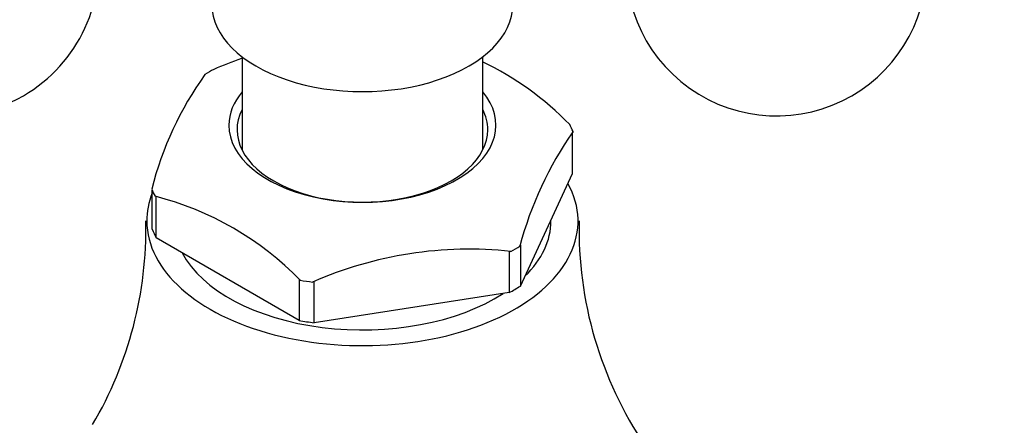
# Model space of a CAD drawing. Units: millimetres. Extents: x 0 to 1956, y 0 to 1955.
# Drawn here: x 1537 to 1587, y 718 to 738 of the extents above; entities that cross this region are included whole.
import ezdxf
from ezdxf import colors
from ezdxf.entities.mleader import LeaderData, LeaderLine
from ezdxf.math import Vec2, Vec3

# ---------------------------------------------------------------- set-up
doc = ezdxf.new("R2010")
doc.units = ezdxf.units.MM
doc.layers.add('DV7_Défaut', color=7, linetype='Continuous')
doc.layers.add('Défaut', color=7, linetype='Continuous')

# ---------------------------------------------------------------- blocks, each defined once
blk = doc.blocks.new('_DOT')
at = {"color": 0}
blk.add_line((0, 0), (-1, 0), dxfattribs=at)
at = {"color": 0, "const_width": 0.333}
blk.add_lwpolyline([(-0.1665, 0, 1), (0.1665, 0, 1)], format="xyb", close=True, dxfattribs=at)
blk = doc.blocks.new('SE6')
at = {"layer": 'DV7_Défaut', "color": 7, "linetype": 'Continuous'}
for p, q in [((1548.541, 736.372), (1548.541, 731.73)), ((1560.541, 731.73), (1560.541, 736.372)), ((1565.019, 732.599), (1565.042, 732.649)), ((1565.019, 730.558), (1565.019, 732.599)), ((1562.415, 724.946), (1565.019, 730.558)), ((1544.062, 727.786), (1544.062, 729.721)), ((1544.265, 729.389), (1544.202, 729.425)), ((1544.265, 727.347), (1544.265, 729.389)), ((1563.941, 728.192), (1563.941, 728.234)), ((1551.381, 723.239), (1544.265, 727.347)), ((1562.391, 726.938), (1562.415, 726.988)), ((1562.415, 726.988), (1562.415, 724.946)), ((1561.946, 726.68), (1561.859, 726.667)), ((1561.859, 726.667), (1561.859, 724.626)), ((1551.444, 725.244), (1551.381, 725.281)), ((1551.381, 725.281), (1551.381, 723.239)), ((1552.14, 725.163), (1552.053, 725.15)), ((1552.14, 723.122), (1552.14, 725.163)), ((1561.859, 724.626), (1552.14, 723.122))]:
    blk.add_line(p, q, dxfattribs=at)
for centre, radius, start, end in [((1533.893, 740.929), 7.5, 49.2971, 300), ((1575.188, 740.929), 7.5, 300, 130.7029), ((1533.893, 740.929), 7.5, 300, 10.7029), ((1575.188, 740.929), 7.5, 169.2971, 300), ((1554.98, 717.773), 19.61, 109.2752, 113.5817), ((1553.787, 722.151), 15.516, 44.3675, 64.2514), ((1560.378, 725.664), 16.849, 144.3346, 165.8732), ((1579.757, 722.349), 17.962, 145.009, 165.1989), ((1540.351, 714.393), 15.518, 44.3687, 75.6313), ((1524.474, 727.808), 19.273, 329.5719, 1.1529), ((1584.539, 727.751), 19.197, 178.6444, 214.0168), ((1559.878, 707.305), 19.485, 83.9093, 113.6786)]:
    blk.add_arc(centre, radius, start, end, dxfattribs=at)
for centre, major_axis, start_param, end_param in [((1554.541, 738.97), (-7.5, 0), 0, 3.141593), ((1554.541, 731.213), (-10.792, 0), -0.81461, -0.756187), ((1554.541, 732.969), (-6.656, 0), 5.835338, 6.283185), ((1554.541, 732.969), (-6.656, 0), 0, 3.58944), ((1554.541, 732.74), (6.25, 0), 2.857799, 6.283185), ((1554.541, 732.74), (6.25, 0), 0, 0.283794), ((1554.541, 731.213), (10.792, 0), 0.232588, 0.291011), ((1554.541, 728.192), (-10.75, 0), 0, 3.448009), ((1554.541, 728.192), (-10.75, 0), 6.057942, 6.283185), ((1554.541, 731.213), (-10.792, 0), 0.232588, 0.291011), ((1554.541, 728.192), (-9.4, 0), 2.610321, 3.141593), ((1554.541, 729.172), (-10.75, 0), 0.225243, 0.298356), ((1554.541, 728.192), (-9.4, 0), 0.296772, 2.41298), ((1554.541, 731.213), (10.792, 0), -0.81461, -0.756187), ((1554.541, 731.213), (-10.792, 0), 1.279785, 1.338208), ((1554.541, 729.172), (10.75, 0), -0.821955, -0.748842), ((1554.541, 729.172), (-10.75, 0), 1.272441, 1.345553)]:
    blk.add_ellipse(centre, major_axis=major_axis, ratio=0.57735, start_param=start_param, end_param=end_param, dxfattribs=at)

msp = doc.modelspace()

# ---------------------------------------------------------------- block references
at = {"layer": 'Défaut'}
msp.add_blockref('SE6', (0, 0), dxfattribs=at)

# ---------------------------------------------------------------- leaders
at = {"layer": 'Défaut', "color": 7, "linetype": 'Continuous'}
ml = msp.add_multileader_mtext('Standard', dxfattribs=at)
ml.set_content('{\\pxsm0.9;\\fSolid Edge ISO|b1||i0||c0|p34;\\W1.;01/09/2016\\P}', color=256)
ml.set_leader_properties()
ml.set_arrow_properties(name='DOT')
ml.build(insert=Vec2(0, 0))
ml.multileader.update_dxf_attribs({"leader_type": 0, "dogleg_length": 0, "arrow_head_size": 12})
ctx = ml.context
ctx.base_point, ctx.char_height, ctx.arrow_head_size, ctx.landing_gap_size = Vec3(1868.499, 1944.87), 12, 12, 4.2
notes = []
notes.append((ctx, [(0, (0, 0, 0), (0, 0), (1, 0), 1, [])]))
ctx.mtext.insert = Vec3(1870.499, 1950.99)
for ctx, leaders in notes:
    for number, flags, end, landing, length, lines in leaders:
        leader = LeaderData()
        leader.index, (leader.has_last_leader_line, leader.has_dogleg_vector, leader.attachment_direction) = number, flags
        leader.last_leader_point, leader.dogleg_vector, leader.dogleg_length = Vec3(end), Vec3(landing), length
        for number, points, colour, breaks in lines:
            line = LeaderLine()
            line.index, line.vertices, line.color, line.breaks = number, Vec3.list(points), colors.encode_raw_color(colour), breaks
            leader.lines.append(line)
        ctx.leaders.append(leader)

doc.saveas('drawing.dxf')
